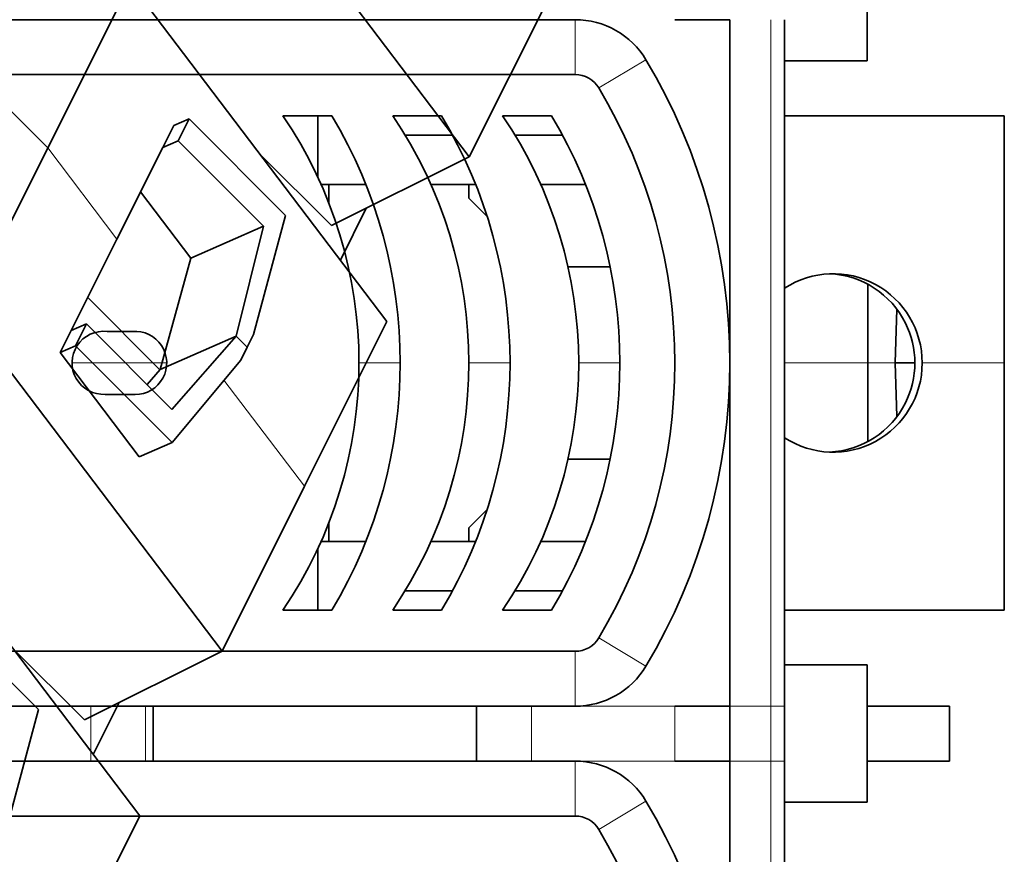
# Model space of a CAD drawing. Units: millimetres. Extents: x -80 to 67, y -93 to 78.
# Drawn here: x 21 to 57, y -31 to -1 of the extents above; entities that cross this region are included whole.
import ezdxf

# ---------------------------------------------------------------- set-up
doc = ezdxf.new("R2010")
doc.units = ezdxf.units.MM
doc.layers.add('Isometric$38', color=7, linetype='Continuous', true_color=0xffffff)
doc.layers.add('Top$33', color=7, linetype='Continuous', true_color=0xffffff)

msp = doc.modelspace()

# ---------------------------------------------------------------- linework, layer by layer
at = {"layer": 'Isometric$38', "color": 18, "linetype": 'Continuous', "lineweight": 35}
for p, q in [((37.517, -5.992, -43.508), (28.167, 6.333, -21.833)), ((22.167, -5.667, -27.833), (25.167, 0.333, -24.833)), ((25.167, 0.333, -24.833), (34.517, -11.992, -46.508)), ((37.517, -5.992, -43.508), (40.517, 0.008, -40.508)), ((26.754, -4.856, -31.609), (27.312, -4.612, -31.923)), ((27.312, -4.612, -31.923), (26.912, -5.412, -32.323)), ((30.825, -8.125, -38.95), (27.312, -4.612, -31.923)), ((26.354, -5.656, -32.009), (26.754, -4.856, -31.609)), ((19.167, -11.667, -30.833), (22.167, -5.667, -27.833)), ((24.687, -8.989, -33.676), (26.354, -5.656, -32.009)), ((26.354, -5.656, -32.009), (26.912, -5.412, -32.323)), ((26.912, -5.412, -32.323), (30.024, -8.524, -38.547)), ((32.5, -8.5, -41), (29.882, -5.882, -35.763)), ((32.5, -8.5, -41), (37.517, -5.992, -43.508)), ((27.377, -9.681, -37.057), (25.547, -7.269, -32.816)), ((32.822, -9.757, -42.578), (33.767, -7.867, -41.633)), ((30.825, -8.125, -38.95), (29.661, -12.461, -42.122)), ((30.024, -8.524, -38.547), (27.377, -9.681, -37.057)), ((29.026, -12.526, -41.552), (30.024, -8.524, -38.547)), ((23.02, -12.322, -35.343), (24.687, -8.989, -33.676)), ((27.377, -9.681, -37.057), (26.258, -13.736, -39.994)), ((26.248, -13.748, -39.996), (23.621, -11.121, -34.742)), ((28.517, -23.992, -52.508), (19.167, -11.667, -30.833)), ((23.02, -12.322, -35.343), (23.578, -12.078, -35.657)), ((23.178, -12.878, -36.057), (23.578, -12.078, -35.657)), ((23.578, -12.078, -35.657), (26.69, -15.19, -41.88)), ((34.517, -11.992, -46.508), (31.517, -17.992, -49.508)), ((22.62, -13.122, -35.743), (23.02, -12.322, -35.343)), ((26.258, -13.736, -39.994), (29.026, -12.526, -41.552)), ((26.69, -15.19, -41.88), (29.026, -12.526, -41.552)), ((29.428, -12.928, -42.355), (29.661, -12.461, -42.122)), ((22.62, -13.122, -35.743), (23.178, -12.878, -36.057)), ((26.692, -16.392, -43.084), (23.178, -12.878, -36.057)), ((25.497, -16.914, -42.411), (22.62, -13.122, -35.743)), ((29.428, -12.928, -42.355), (29.194, -13.394, -42.589)), ((29.194, -13.394, -42.589), (26.692, -16.392, -43.084)), ((26.258, -13.736, -39.994), (25.789, -14.289, -40.078)), ((26.692, -16.392, -43.084), (25.497, -16.914, -42.411)), ((16.167, -17.667, -33.833), (25.517, -29.992, -55.508)), ((28.517, -23.992, -52.508), (31.517, -17.992, -49.508)), ((21.825, -26.125, -47.95), (18.312, -22.612, -40.923)), ((23.5, -26.5, -50), (20.882, -23.882, -44.763)), ((23.5, -26.5, -50), (28.517, -23.992, -52.508)), ((21.825, -26.125, -47.95), (20.661, -30.461, -51.122)), ((23.822, -27.757, -51.578), (24.767, -25.867, -50.633)), ((25.517, -29.992, -55.508), (22.517, -35.992, -58.508))]:
    msp.add_line(p, q, dxfattribs=at)
at = {"layer": 'Isometric$38', "color": 8, "linetype": 'Continuous', "lineweight": 18}
for p, q in [((19.773, -3.273, -23.046), (22.167, -5.667, -27.833)), ((22.167, -5.667, -27.833), (24.687, -8.989, -33.676)), ((29.026, -12.526, -41.552), (29.428, -12.928, -42.355)), ((28.584, -14.125, -42.709), (31.517, -17.992, -49.508))]:
    msp.add_line(p, q, dxfattribs=at)
at = {"layer": 'Top$33', "color": 18, "linetype": 'Continuous', "lineweight": 35}
for p, q in [((52, 2.5), (52, -2.5)), ((41.375, -1), (-41.375, -1)), ((47, -1), (45, -1)), ((47, -13.5), (47, -1)), ((49, -26), (49, -1)), ((49, -2.5), (52, -2.5)), ((-41.375, -3), (41.375, -3)), ((30.729, -4.5), (32.508, -4.5)), ((32, -4.5), (32, -6.736)), ((34.729, -4.5), (36.508, -4.5)), ((38.729, -4.5), (40.508, -4.5)), ((49, -4.5), (57, -4.5)), ((57, -4.5), (57, -13.5)), ((36.907, -5.2), (35.179, -5.2)), ((40.906, -5.2), (39.179, -5.2)), ((32.12, -7), (33.748, -7)), ((32.4, -7.67), (32.4, -7)), ((36.12, -7), (37.748, -7)), ((37.5, -7.5), (37.5, -7)), ((40.12, -7), (41.748, -7)), ((38.168, -8.168), (37.5, -7.5)), ((42.647, -10), (41.113, -10)), ((52.036, -10.638), (52.036, -13.5)), ((53.09, -11.546), (53.022, -13.5)), ((24.328, -12.354), (25.25, -12.354)), ((47, -26), (47, -13.5)), ((52.036, -16.362), (52.036, -13.5)), ((53.022, -13.5), (53.743, -13.5)), ((53.022, -13.5), (53.09, -15.454)), ((57, -13.5), (57, -22.5)), ((25.345, -14.65), (24.261, -14.646)), ((42.647, -17), (41.113, -17)), ((37.5, -19.5), (38.168, -18.832)), ((32.4, -20), (32.4, -19.33)), ((37.5, -19.5), (37.5, -20)), ((33.748, -20), (32.12, -20)), ((37.748, -20), (36.12, -20)), ((41.748, -20), (40.12, -20)), ((32, -20.264), (32, -22.5)), ((35.179, -21.8), (36.907, -21.8)), ((39.179, -21.8), (40.906, -21.8)), ((32.508, -22.5), (30.729, -22.5)), ((36.508, -22.5), (34.729, -22.5)), ((40.508, -22.5), (38.729, -22.5)), ((57, -22.5), (49, -22.5)), ((41.375, -24), (-41.375, -24)), ((49, -24.5), (52, -24.5)), ((52, -24.5), (52, -29.5)), ((-41.375, -26), (41.375, -26)), ((26, -28), (26, -26)), ((37.783, -26), (37.783, -28)), ((45, -26), (47, -26)), ((47, -28), (47, -26)), ((49, -28), (49, -26)), ((52, -26), (55, -26)), ((55, -28), (55, -26)), ((41.375, -28), (-41.375, -28)), ((47, -28), (45, -28)), ((47, -40.5), (47, -28)), ((49, -53), (49, -28)), ((55, -28), (52, -28)), ((49, -29.5), (52, -29.5)), ((-41.375, -30), (41.375, -30))]:
    msp.add_line(p, q, dxfattribs=at)
at = {"layer": 'Top$33', "color": 8, "linetype": 'Continuous', "lineweight": 18}
for p, q in [((41.375, -3), (41.375, -1)), ((48.5, -1), (48.5, -26)), ((42.233, -3.486), (43.949, -2.459)), ((26.5, -13.5), (23.05, -13.5)), ((35, -13.5), (33.5, -13.5)), ((39, -13.5), (37.5, -13.5)), ((43, -13.5), (41.5, -13.5)), ((49, -13.5), (52.036, -13.5)), ((52.036, -13.5), (53.022, -13.5)), ((54.009, -13.5), (57, -13.5)), ((42.233, -23.514), (43.949, -24.541)), ((41.375, -26), (41.375, -24)), ((23.731, -26), (23.731, -28)), ((25.723, -28), (25.723, -26)), ((39.783, -28), (39.783, -26)), ((41.375, -26), (45, -26)), ((45, -26), (45, -28)), ((47, -26), (48.5, -26)), ((49, -26), (48.5, -26)), ((48.5, -26), (48.5, -28)), ((41.375, -28), (45, -28)), ((41.375, -30), (41.375, -28)), ((48.5, -28), (47, -28)), ((48.5, -28), (49, -28)), ((48.5, -28), (48.5, -53)), ((42.233, -30.486), (43.949, -29.459))]:
    msp.add_line(p, q, dxfattribs=at)
at = {"layer": 'Top$33', "color": 18, "linetype": 'Continuous', "lineweight": 35}
for centre, radius, start, end in [((41.375, -4), 3, 30.8981, 90), ((25.5, -13.5), 21.5, 329.1019, 30.8981), ((17.5, -13.5), 16, 325.7711, 34.2289), ((21.5, -13.5), 16, 325.7711, 34.2289), ((25.5, -13.5), 16, 325.7711, 34.2289), ((41.375, -23), 3, 270, 329.1019), ((41.375, -31), 3, 30.8981, 90), ((25.5, -40.5), 21.5, 329.1019, 30.8981)]:
    msp.add_arc(centre, radius, start, end, dxfattribs=at)
at = {"layer": 'Top$33', "color": 18, "linetype": 'Continuous', "lineweight": 35, "extrusion": (0, 0, -1)}
for centre, radius, start, end in [((-41.375, -4), 1, 90, 149.1019), ((-25.5, -13.5), 19.5, 149.1019, 210.8981), ((-17.5, -13.5), 17.5, 149.0503, 210.9497), ((-21.5, -13.5), 17.5, 149.0503, 210.9497), ((-25.5, -13.5), 17.5, 149.0503, 210.9497), ((-24.2, -13.497), 1.15, 266.9532, 96.4147), ((-25.35, -13.5), 1.15, 85.0136, 270.2359), ((-41.375, -23), 1, 210.8981, 270), ((-41.375, -31), 1, 90, 149.1019), ((-25.5, -40.5), 19.5, 149.1019, 210.8981)]:
    msp.add_arc(centre, radius, start, end, dxfattribs=at)
at = {"layer": 'Top$33', "color": 18, "linetype": 'Continuous', "lineweight": 35}
for centre, start_param, end_param in [((50.769, -13.5), 1.570796, 3.719057), ((50.501, -13.5), 2.033557, 3.100192), ((50.769, -13.5), 5.705721, 7.853982), ((50.501, -13.5), 0.0414, 1.108036)]:
    msp.add_ellipse(centre, major_axis=(0, -3.25), ratio=0.996975, start_param=start_param, end_param=end_param, dxfattribs=at)
at = {"layer": 'Top$33', "color": 18, "linetype": 'Continuous', "lineweight": 35, "extrusion": (0, 0, -1)}
for start_param, end_param in [(5.820425, 6.283185), (0, 0.462761)]:
    msp.add_ellipse((50.483, -13.5), major_axis=(3.26, 0), ratio=0.996975, start_param=start_param, end_param=end_param, dxfattribs=at)

doc.saveas('drawing.dxf')
